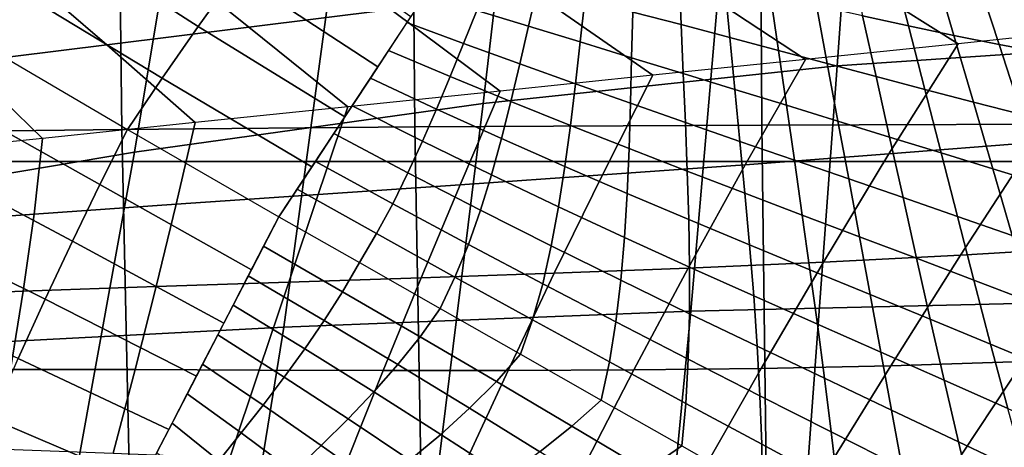
# Model space of a CAD drawing. Units: inches. Extents: x -13.8 to 13.8, y -13.6 to 12.5.
# Drawn here: x -0.7 to -0.2, y -3.5 to -3.3 of the extents above; entities that cross this region are included whole.
import ezdxf

# ---------------------------------------------------------------- set-up
doc = ezdxf.new("R2010")
doc.units = ezdxf.units.IN
doc.header["$MEASUREMENT"] = 0
doc.layers.add('Knoll Seating Chair Base', color=2, linetype='Continuous')
doc.layers.add('Knoll Seating Chair Seat', color=2, linetype='Continuous')

msp = doc.modelspace()

# ---------------------------------------------------------------- linework, layer by layer
at = {"layer": 'Knoll Seating Chair Base'}
for points in [[(-0.1821, -1.98007, 8.09376), (-0.17826, -3.37774, 7.71435), (-0.34471, -3.37826, 7.64288), (-0.35261, -1.98997, 8.00966)], [(-0.35261, -1.98997, 8.00966), (-0.34471, -3.37826, 7.64288), (-0.49317, -3.37907, 7.54605), (-0.5052, -2.00348, 7.89489)], [(-0.5052, -2.00348, 7.89489), (-0.49317, -3.37907, 7.54605), (-0.6186, -3.38011, 7.42689), (-0.63465, -2.02012, 7.7536)], [(-0.63465, -2.02012, 7.7536), (-0.6186, -3.38011, 7.42689), (-0.71671, -3.38135, 7.28931), (-0.73656, -2.03929, 7.59084)], [(0.93643, -2.28267, 5.52411), (-0.93544, -2.28267, 5.52411), (-0.88943, -3.39393, 5.45207), (0.89042, -3.39393, 5.45207)], [(-1.50006, -2.70308, 13.50349), (-1.50006, -3.9307, 13.50349), (0.00049, -3.9229, 13.50349), (0.00049, -2.69075, 13.50349)], [(-0.29263, -3.07562, 13.50349), (-0.31242, -3.35287, 13.50349), (-0.15806, -3.34248, 13.50349), (-0.14905, -3.06442, 13.50349)], [(-0.4319, -3.093, 13.50349), (-0.46399, -3.369, 13.50349), (-0.31242, -3.35287, 13.50349), (-0.29263, -3.07562, 13.50349)], [(-0.56757, -3.11555, 13.50349), (-0.61324, -3.38991, 13.50349), (-0.46399, -3.369, 13.50349), (-0.4319, -3.093, 13.50349)], [(-0.34424, -3.09998, 12.07805), (-0.17783, -3.09375, 12.07419), (-0.19256, -3.45361, 12.32607), (-0.37505, -3.45797, 12.33046)], [(-0.50126, -3.10967, 12.08403), (-0.34424, -3.09998, 12.07805), (-0.37505, -3.45797, 12.33046), (-0.54928, -3.46474, 12.33727)], [(-0.65045, -3.12224, 12.0918), (-0.50126, -3.10967, 12.08403), (-0.54928, -3.46474, 12.33727), (-0.71663, -3.47353, 12.34611)], [(-0.70037, -3.14222, 13.50349), (-0.76064, -3.41466, 13.50349), (-0.61324, -3.38991, 13.50349), (-0.56757, -3.11555, 13.50349)], [(-0.79338, -3.13711, 12.10099), (-0.65045, -3.12224, 12.0918), (-0.71663, -3.47353, 12.34611), (-0.87848, -3.48392, 12.35656)], [(-0.62993, -3.27223, 9.49519), (-0.64795, -3.29613, 9.49844), (-0.58589, -3.33606, 9.49917), (-0.56979, -3.31358, 9.49563)], [(-0.55319, -3.29088, 9.49216), (-0.56979, -3.31358, 9.49563), (-0.50907, -3.35333, 9.49831), (-0.49495, -3.33191, 9.49454)], [(-0.56429, -3.3364, 11.92183), (-0.60662, -3.30231, 11.91582), (-0.54969, -3.29398, 11.91435), (-0.50347, -3.32882, 11.92049)], [(-0.19543, -3.33669, 11.92188), (-0.25778, -3.29894, 11.91522), (-0.19516, -3.2917, 11.91394), (-0.13012, -3.32993, 11.92069)], [(-0.64795, -3.29613, 9.49844), (-0.66495, -3.31955, 9.50195), (-0.60137, -3.35827, 9.50282), (-0.58589, -3.33606, 9.49917)], [(-0.26073, -3.34345, 11.92307), (-0.31981, -3.30629, 11.91652), (-0.25778, -3.29894, 11.91522), (-0.19543, -3.33669, 11.92188)], [(-0.62511, -3.34399, 11.92316), (-0.66356, -3.31065, 11.91729), (-0.60662, -3.30231, 11.91582), (-0.56429, -3.3364, 11.92183)], [(-0.32604, -3.35021, 11.92426), (-0.38135, -3.31374, 11.91783), (-0.31981, -3.30629, 11.91652), (-0.26073, -3.34345, 11.92307)], [(-0.28913, -3.30823, 9.49025), (-0.30744, -3.30533, 9.49008), (-0.30158, -3.33149, 9.49403), (-0.28196, -3.33576, 9.49438)], [(-0.68606, -3.35155, 11.9245), (-0.72068, -3.31895, 11.91875), (-0.66356, -3.31065, 11.91729), (-0.62511, -3.34399, 11.92316)], [(-0.38006, -3.31443, 9.49259), (-0.39935, -3.31054, 9.49209), (-0.39994, -3.32994, 9.49534), (-0.37925, -3.33528, 9.49612)], [(-0.27101, -3.31092, 9.49048), (-0.28913, -3.30823, 9.49025), (-0.28196, -3.33576, 9.49438), (-0.26248, -3.33987, 9.4948)], [(-0.25316, -3.31331, 9.49079), (-0.27101, -3.31092, 9.49048), (-0.26248, -3.33987, 9.4948), (-0.24319, -3.34376, 9.4953)], [(-0.56979, -3.31358, 9.49563), (-0.58589, -3.33606, 9.49917), (-0.52319, -3.37474, 9.50209), (-0.50907, -3.35333, 9.49831)], [(-0.44086, -3.3198, 9.49341), (-0.46102, -3.31509, 9.4922), (-0.46668, -3.32923, 9.49459), (-0.44459, -3.33595, 9.49609)], [(-0.39135, -3.35697, 11.92545), (-0.44253, -3.32125, 11.91915), (-0.38135, -3.31374, 11.91783), (-0.32604, -3.35021, 11.92426)], [(-0.36058, -3.31854, 9.49301), (-0.38006, -3.31443, 9.49259), (-0.37925, -3.33528, 9.49612), (-0.35845, -3.34074, 9.49681)], [(-0.23568, -3.31529, 9.49119), (-0.25316, -3.31331, 9.49079), (-0.24319, -3.34376, 9.4953), (-0.22418, -3.34734, 9.49591)], [(-0.66495, -3.31955, 9.50195), (-0.68074, -3.34243, 9.50577), (-0.61614, -3.38016, 9.50659), (-0.60137, -3.35827, 9.50282)], [(-0.42049, -3.32477, 9.49444), (-0.44086, -3.3198, 9.49341), (-0.44459, -3.33595, 9.49609), (-0.4225, -3.34269, 9.49742)], [(-0.34096, -3.32281, 9.49336), (-0.36058, -3.31854, 9.49301), (-0.35845, -3.34074, 9.49681), (-0.33759, -3.34629, 9.49745)], [(-0.45665, -3.36373, 11.92665), (-0.50347, -3.32882, 11.92049), (-0.44253, -3.32125, 11.91915), (-0.39135, -3.35697, 11.92545)], [(-0.46668, -3.32923, 9.49459), (-0.48877, -3.32254, 9.49288), (-0.4966, -3.33442, 9.49498), (-0.47233, -3.34338, 9.49699)], [(-0.39994, -3.32994, 9.49534), (-0.42049, -3.32477, 9.49444), (-0.4225, -3.34269, 9.49742), (-0.40042, -3.34945, 9.4986)], [(-0.32127, -3.32715, 9.49369), (-0.34096, -3.32281, 9.49336), (-0.33759, -3.34629, 9.49745), (-0.31669, -3.35188, 9.49805)], [(-0.52196, -3.37049, 11.92784), (-0.56429, -3.3364, 11.92183), (-0.50347, -3.32882, 11.92049), (-0.45665, -3.36373, 11.92665)], [(-0.30158, -3.33149, 9.49403), (-0.32127, -3.32715, 9.49369), (-0.31669, -3.35188, 9.49805), (-0.29579, -3.35747, 9.49866)], [(-0.44459, -3.33595, 9.49609), (-0.46668, -3.32923, 9.49459), (-0.47233, -3.34338, 9.49699), (-0.44832, -3.3521, 9.49878)], [(-0.37925, -3.33528, 9.49612), (-0.39994, -3.32994, 9.49534), (-0.40042, -3.34945, 9.4986), (-0.37834, -3.35623, 9.49965)], [(-0.28196, -3.33576, 9.49438), (-0.30158, -3.33149, 9.49403), (-0.29579, -3.35747, 9.49866), (-0.27492, -3.36302, 9.4993)], [(-0.58727, -3.37725, 11.92903), (-0.62511, -3.34399, 11.92316), (-0.56429, -3.3364, 11.92183), (-0.52196, -3.37049, 11.92784)], [(-0.58589, -3.33606, 9.49917), (-0.60137, -3.35827, 9.50282), (-0.5373, -3.39615, 9.50586), (-0.52319, -3.37474, 9.50209)], [(-0.47233, -3.34338, 9.49699), (-0.4966, -3.33442, 9.49498), (-0.50443, -3.3463, 9.49707), (-0.47805, -3.35746, 9.49937)], [(-0.4225, -3.34269, 9.49742), (-0.44459, -3.33595, 9.49609), (-0.44832, -3.3521, 9.49878), (-0.42452, -3.36062, 9.5004)], [(-0.35845, -3.34074, 9.49681), (-0.37925, -3.33528, 9.49612), (-0.37834, -3.35623, 9.49965), (-0.35626, -3.36302, 9.50062)], [(-0.26073, -3.34345, 11.92307), (-0.29034, -3.39066, 11.93139), (-0.22834, -3.38578, 11.93053), (-0.19543, -3.33669, 11.92188)], [(-0.26248, -3.33987, 9.4948), (-0.28196, -3.33576, 9.49438), (-0.27492, -3.36302, 9.4993), (-0.25413, -3.36848, 9.49999)], [(-0.33759, -3.34629, 9.49745), (-0.35845, -3.34074, 9.49681), (-0.35626, -3.36302, 9.50062), (-0.33418, -3.36981, 9.50153)], [(-0.24319, -3.34376, 9.4953), (-0.26248, -3.33987, 9.4948), (-0.25413, -3.36848, 9.49999), (-0.23344, -3.37382, 9.50077)], [(-0.69293, -3.36728, 9.51037), (-0.68074, -3.34243, 9.50577), (-0.61614, -3.38016, 9.50659), (-0.62799, -3.40368, 9.51083)], [(-0.65258, -3.38401, 11.93022), (-0.68606, -3.35155, 11.9245), (-0.62511, -3.34399, 11.92316), (-0.58727, -3.37725, 11.92903)], [(-0.44832, -3.3521, 9.49878), (-0.47233, -3.34338, 9.49699), (-0.47805, -3.35746, 9.49937), (-0.45214, -3.36815, 9.50146)], [(-0.40042, -3.34945, 9.4986), (-0.4225, -3.34269, 9.49742), (-0.42452, -3.36062, 9.5004), (-0.4009, -3.36897, 9.50186)], [(-0.32604, -3.35021, 11.92426), (-0.35184, -3.39525, 11.9322), (-0.29034, -3.39066, 11.93139), (-0.26073, -3.34345, 11.92307)], [(-0.31242, -3.35287, 13.50349), (-0.33267, -3.62901, 13.50349), (-0.16693, -3.62025, 13.50349), (-0.15806, -3.34248, 13.50349)], [(-0.22418, -3.34734, 9.49591), (-0.24319, -3.34376, 9.4953), (-0.23344, -3.37382, 9.50077), (-0.21289, -3.379, 9.50167)], [(-0.47805, -3.35746, 9.49937), (-0.50443, -3.3463, 9.49707), (-0.51226, -3.35817, 9.49917), (-0.48388, -3.37142, 9.50175)], [(-0.39135, -3.35697, 11.92545), (-0.41296, -3.39963, 11.93298), (-0.35184, -3.39525, 11.9322), (-0.32604, -3.35021, 11.92426)], [(-0.37834, -3.35623, 9.49965), (-0.40042, -3.34945, 9.4986), (-0.4009, -3.36897, 9.50186), (-0.37743, -3.37718, 9.50319)], [(-0.31669, -3.35188, 9.49805), (-0.33759, -3.34629, 9.49745), (-0.33418, -3.36981, 9.50153), (-0.31211, -3.37661, 9.50241)], [(-0.71788, -3.39077, 11.93141), (-0.74724, -3.35907, 11.92582), (-0.68606, -3.35155, 11.9245), (-0.65258, -3.38401, 11.93022)], [(-0.46399, -3.369, 13.50349), (-0.49777, -3.64262, 13.50349), (-0.33267, -3.62901, 13.50349), (-0.31242, -3.35287, 13.50349)], [(-0.42452, -3.36062, 9.5004), (-0.44832, -3.3521, 9.49878), (-0.45214, -3.36815, 9.50146), (-0.42665, -3.37843, 9.50336)], [(-0.29579, -3.35747, 9.49866), (-0.31669, -3.35188, 9.49805), (-0.31211, -3.37661, 9.50241), (-0.29003, -3.38341, 9.50329)], [(-0.60137, -3.35827, 9.50282), (-0.61614, -3.38016, 9.50659), (-0.55142, -3.41756, 9.50964), (-0.5373, -3.39615, 9.50586)], [(-0.48388, -3.37142, 9.50175), (-0.51226, -3.35817, 9.49917), (-0.5201, -3.37005, 9.50126), (-0.48989, -3.38519, 9.50409)], [(-0.45214, -3.36815, 9.50146), (-0.47805, -3.35746, 9.49937), (-0.48388, -3.37142, 9.50175), (-0.45616, -3.384, 9.50411)], [(-0.45665, -3.36373, 11.92665), (-0.47383, -3.40387, 11.93372), (-0.41296, -3.39963, 11.93298), (-0.39135, -3.35697, 11.92545)], [(-0.35626, -3.36302, 9.50062), (-0.37834, -3.35623, 9.49965), (-0.37743, -3.37718, 9.50319), (-0.35407, -3.38529, 9.50444)], [(-0.27492, -3.36302, 9.4993), (-0.29579, -3.35747, 9.49866), (-0.29003, -3.38341, 9.50329), (-0.26795, -3.39021, 9.5042)], [(-0.4009, -3.36897, 9.50186), (-0.42452, -3.36062, 9.5004), (-0.42665, -3.37843, 9.50336), (-0.4015, -3.38837, 9.5051)], [(-0.52196, -3.37049, 11.92784), (-0.53458, -3.40804, 11.93446), (-0.47383, -3.40387, 11.93372), (-0.45665, -3.36373, 11.92665)], [(-0.33418, -3.36981, 9.50153), (-0.35626, -3.36302, 9.50062), (-0.35407, -3.38529, 9.50444), (-0.33078, -3.39334, 9.50562)], [(-0.25413, -3.36848, 9.49999), (-0.27492, -3.36302, 9.4993), (-0.26795, -3.39021, 9.5042), (-0.24588, -3.397, 9.50517)], [(-0.70494, -3.39333, 9.51558), (-0.69293, -3.36728, 9.51037), (-0.62799, -3.40368, 9.51083), (-0.63974, -3.42792, 9.51537)], [(-0.61324, -3.38991, 13.50349), (-0.66234, -3.66026, 13.50349), (-0.49777, -3.64262, 13.50349), (-0.46399, -3.369, 13.50349)], [(-0.58727, -3.37725, 11.92903), (-0.59533, -3.41221, 11.93519), (-0.53458, -3.40804, 11.93446), (-0.52196, -3.37049, 11.92784)], [(-0.48989, -3.38519, 9.50409), (-0.5201, -3.37005, 9.50126), (-0.52793, -3.38193, 9.50335), (-0.49615, -3.39872, 9.50641)], [(-0.42665, -3.37843, 9.50336), (-0.45214, -3.36815, 9.50146), (-0.45616, -3.384, 9.50411), (-0.429, -3.39601, 9.50629)], [(-0.37743, -3.37718, 9.50319), (-0.4009, -3.36897, 9.50186), (-0.4015, -3.38837, 9.5051), (-0.37662, -3.39803, 9.50672)], [(-0.31211, -3.37661, 9.50241), (-0.33418, -3.36981, 9.50153), (-0.33078, -3.39334, 9.50562), (-0.30753, -3.40135, 9.50677)], [(-0.23344, -3.37382, 9.50077), (-0.25413, -3.36848, 9.49999), (-0.24588, -3.397, 9.50517), (-0.2238, -3.40377, 9.50623)], [(-0.45616, -3.384, 9.50411), (-0.48388, -3.37142, 9.50175), (-0.48989, -3.38519, 9.50409), (-0.46046, -3.39955, 9.50673)], [(-0.65258, -3.38401, 11.93022), (-0.65621, -3.41645, 11.93594), (-0.59533, -3.41221, 11.93519), (-0.58727, -3.37725, 11.92903)], [(-0.49317, -3.37907, 7.54605), (-0.46843, -4.78118, 7.18275), (-0.58805, -4.78341, 7.0814), (-0.6186, -3.38011, 7.42689)], [(-0.34471, -3.37826, 7.64288), (-0.32711, -4.77947, 7.26481), (-0.46843, -4.78118, 7.18275), (-0.49317, -3.37907, 7.54605)], [(-0.4015, -3.38837, 9.5051), (-0.42665, -3.37843, 9.50336), (-0.429, -3.39601, 9.50629), (-0.40231, -3.40754, 9.50832)], [(-0.35407, -3.38529, 9.50444), (-0.37743, -3.37718, 9.50319), (-0.37662, -3.39803, 9.50672), (-0.35195, -3.4075, 9.50824)], [(-0.17826, -3.37774, 7.71435), (-0.16899, -4.77836, 7.3252), (-0.32711, -4.77947, 7.26481), (-0.34471, -3.37826, 7.64288)], [(-0.29003, -3.38341, 9.50329), (-0.31211, -3.37661, 9.50241), (-0.30753, -3.40135, 9.50677), (-0.28427, -3.40935, 9.50793)], [(-0.6186, -3.38011, 7.42689), (-0.58805, -4.78341, 7.0814), (-0.68185, -4.78604, 6.96401), (-0.71671, -3.38135, 7.28931)], [(-0.62799, -3.40368, 9.51083), (-0.61614, -3.38016, 9.50659), (-0.55142, -3.41756, 9.50964), (-0.56319, -3.44031, 9.51365)], [(-0.49615, -3.39872, 9.50641), (-0.52793, -3.38193, 9.50335), (-0.53576, -3.39381, 9.50545), (-0.50269, -3.41193, 9.50869)], [(-0.26795, -3.39021, 9.5042), (-0.29003, -3.38341, 9.50329), (-0.28427, -3.40935, 9.50793), (-0.26098, -3.4174, 9.50911)], [(-0.22834, -3.38578, 11.93053), (-0.25963, -3.43394, 11.93903), (-0.19992, -3.43037, 11.93839), (-0.16572, -3.38055, 11.92961)], [(-0.71788, -3.39077, 11.93141), (-0.71733, -3.42083, 11.93671), (-0.65621, -3.41645, 11.93594), (-0.65258, -3.38401, 11.93022)], [(-0.46046, -3.39955, 9.50673), (-0.48989, -3.38519, 9.50409), (-0.49615, -3.39872, 9.50641), (-0.46514, -3.41471, 9.50929)], [(-0.429, -3.39601, 9.50629), (-0.45616, -3.384, 9.50411), (-0.46046, -3.39955, 9.50673), (-0.43168, -3.41324, 9.50918)], [(-0.33078, -3.39334, 9.50562), (-0.35407, -3.38529, 9.50444), (-0.35195, -3.4075, 9.50824), (-0.32741, -3.41682, 9.5097)], [(-0.29034, -3.39066, 11.93139), (-0.31835, -3.43696, 11.93956), (-0.25963, -3.43394, 11.93903), (-0.22834, -3.38578, 11.93053)], [(-0.76064, -3.41466, 13.50349), (-0.82648, -3.68114, 13.50349), (-0.66234, -3.66026, 13.50349), (-0.61324, -3.38991, 13.50349)], [(-0.37662, -3.39803, 9.50672), (-0.4015, -3.38837, 9.5051), (-0.40231, -3.40754, 9.50832), (-0.37599, -3.41869, 9.51022)], [(-0.35184, -3.39525, 11.9322), (-0.37626, -3.43951, 11.94001), (-0.31835, -3.43696, 11.93956), (-0.29034, -3.39066, 11.93139)], [(-0.24588, -3.397, 9.50517), (-0.26795, -3.39021, 9.5042), (-0.26098, -3.4174, 9.50911), (-0.23762, -3.42551, 9.51036)], [(0.89042, -3.39393, 5.45207), (-0.88943, -3.39393, 5.45207), (-0.84345, -4.81278, 5.34495), (0.84444, -4.81278, 5.34495)], [(-0.71679, -3.4204, 9.52131), (-0.70494, -3.39333, 9.51558), (-0.63974, -3.42792, 9.51537), (-0.6514, -3.45278, 9.52017)], [(-0.50269, -3.41193, 9.50869), (-0.53576, -3.39381, 9.50545), (-0.54359, -3.40569, 9.50754), (-0.5096, -3.42477, 9.51092)], [(-0.41296, -3.39963, 11.93298), (-0.43357, -3.44173, 11.9404), (-0.37626, -3.43951, 11.94001), (-0.35184, -3.39525, 11.9322)], [(-0.40231, -3.40754, 9.50832), (-0.429, -3.39601, 9.50629), (-0.43168, -3.41324, 9.50918), (-0.40344, -3.42637, 9.51149)], [(-0.30753, -3.40135, 9.50677), (-0.33078, -3.39334, 9.50562), (-0.32741, -3.41682, 9.5097), (-0.30295, -3.42608, 9.51113)], [(-0.46514, -3.41471, 9.50929), (-0.49615, -3.39872, 9.50641), (-0.50269, -3.41193, 9.50869), (-0.4703, -3.42937, 9.51179)], [(-0.47383, -3.40387, 11.93372), (-0.49049, -3.44372, 11.94075), (-0.43357, -3.44173, 11.9404), (-0.41296, -3.39963, 11.93298)], [(-0.43168, -3.41324, 9.50918), (-0.46046, -3.39955, 9.50673), (-0.46514, -3.41471, 9.50929), (-0.4348, -3.43001, 9.51201)], [(-0.35195, -3.4075, 9.50824), (-0.37662, -3.39803, 9.50672), (-0.37599, -3.41869, 9.51022), (-0.34996, -3.42956, 9.51203)], [(-0.2238, -3.40377, 9.50623), (-0.24588, -3.397, 9.50517), (-0.23762, -3.42551, 9.51036), (-0.21415, -3.43372, 9.51169)], [(-0.63974, -3.42792, 9.51537), (-0.62799, -3.40368, 9.51083), (-0.56319, -3.44031, 9.51365), (-0.57496, -3.46306, 9.51766)], [(-0.53458, -3.40804, 11.93446), (-0.54721, -3.44559, 11.94108), (-0.49049, -3.44372, 11.94075), (-0.47383, -3.40387, 11.93372)], [(-0.28427, -3.40935, 9.50793), (-0.30753, -3.40135, 9.50677), (-0.30295, -3.42608, 9.51113), (-0.27848, -3.43533, 9.51256)], [(-0.59533, -3.41221, 11.93519), (-0.60392, -3.44746, 11.94141), (-0.54721, -3.44559, 11.94108), (-0.53458, -3.40804, 11.93446)], [(-0.5096, -3.42477, 9.51092), (-0.54359, -3.40569, 9.50754), (-0.55142, -3.41756, 9.50964), (-0.51692, -3.43718, 9.51309)], [(-0.37599, -3.41869, 9.51022), (-0.40231, -3.40754, 9.50832), (-0.40344, -3.42637, 9.51149), (-0.37565, -3.43906, 9.51368)], [(-0.32741, -3.41682, 9.5097), (-0.35195, -3.4075, 9.50824), (-0.34996, -3.42956, 9.51203), (-0.32412, -3.44023, 9.51378)], [(-0.65621, -3.41645, 11.93594), (-0.66084, -3.44945, 11.94176), (-0.60392, -3.44746, 11.94141), (-0.59533, -3.41221, 11.93519)], [(-0.4703, -3.42937, 9.51179), (-0.50269, -3.41193, 9.50869), (-0.5096, -3.42477, 9.51092), (-0.47603, -3.44343, 9.51421)], [(-0.40344, -3.42637, 9.51149), (-0.43168, -3.41324, 9.50918), (-0.4348, -3.43001, 9.51201), (-0.40502, -3.44475, 9.51461)], [(-0.26098, -3.4174, 9.50911), (-0.28427, -3.40935, 9.50793), (-0.27848, -3.43533, 9.51256), (-0.25395, -3.44466, 9.51403)], [(-0.71733, -3.42083, 11.93671), (-0.71815, -3.45167, 11.94215), (-0.66084, -3.44945, 11.94176), (-0.65621, -3.41645, 11.93594)], [(-0.52417, -3.44962, 9.5153), (-0.55795, -3.43018, 9.51186), (-0.55142, -3.41756, 9.50964), (-0.51692, -3.43718, 9.51309)], [(-0.4348, -3.43001, 9.51201), (-0.46514, -3.41471, 9.50929), (-0.4703, -3.42937, 9.51179), (-0.43848, -3.44621, 9.51477)], [(-0.30295, -3.42608, 9.51113), (-0.32741, -3.41682, 9.5097), (-0.32412, -3.44023, 9.51378), (-0.29837, -3.45081, 9.51549)], [(-0.23762, -3.42551, 9.51036), (-0.26098, -3.4174, 9.50911), (-0.25395, -3.44466, 9.51403), (-0.22927, -3.45412, 9.51555)], [(-0.72852, -3.44833, 9.52748), (-0.71679, -3.4204, 9.52131), (-0.6514, -3.45278, 9.52017), (-0.66298, -3.47815, 9.52518)], [(-0.34996, -3.42956, 9.51203), (-0.37599, -3.41869, 9.51022), (-0.37565, -3.43906, 9.51368), (-0.34818, -3.4514, 9.51579)], [(-0.47603, -3.44343, 9.51421), (-0.5096, -3.42477, 9.51092), (-0.51692, -3.43718, 9.51309), (-0.48243, -3.45679, 9.51655)], [(-0.27848, -3.43533, 9.51256), (-0.30295, -3.42608, 9.51113), (-0.29837, -3.45081, 9.51549), (-0.27262, -3.46139, 9.51721)], [(-0.6514, -3.45278, 9.52017), (-0.63974, -3.42792, 9.51537), (-0.57496, -3.46306, 9.51766), (-0.58673, -3.4858, 9.52167)], [(-0.532, -3.46192, 9.5175), (-0.56448, -3.4428, 9.51409), (-0.55795, -3.43018, 9.51186), (-0.52417, -3.44962, 9.5153)], [(-0.43848, -3.44621, 9.51477), (-0.4703, -3.42937, 9.51179), (-0.47603, -3.44343, 9.51421), (-0.44282, -3.46171, 9.51744)], [(-0.40502, -3.44475, 9.51461), (-0.4348, -3.43001, 9.51201), (-0.43848, -3.44621, 9.51477), (-0.40713, -3.46256, 9.51765)], [(-0.37565, -3.43906, 9.51368), (-0.40344, -3.42637, 9.51149), (-0.40502, -3.44475, 9.51461), (-0.37568, -3.45903, 9.5171)], [(-0.32412, -3.44023, 9.51378), (-0.34996, -3.42956, 9.51203), (-0.34818, -3.4514, 9.51579), (-0.32093, -3.46353, 9.51784)], [(-0.31835, -3.43696, 11.93956), (-0.34498, -3.48247, 11.94758), (-0.28953, -3.48132, 11.94738), (-0.25963, -3.43394, 11.93903)], [(-0.25963, -3.43394, 11.93903), (-0.28953, -3.48132, 11.94738), (-0.23292, -3.4795, 11.94706), (-0.19992, -3.43037, 11.93839)], [(-0.49098, -3.46892, 9.51871), (-0.52417, -3.44962, 9.5153), (-0.51692, -3.43718, 9.51309), (-0.48243, -3.45679, 9.51655)], [(-0.37626, -3.43951, 11.94001), (-0.39951, -3.4831, 11.94769), (-0.34498, -3.48247, 11.94758), (-0.31835, -3.43696, 11.93956)], [(-0.25395, -3.44466, 9.51403), (-0.27848, -3.43533, 9.51256), (-0.27262, -3.46139, 9.51721), (-0.24677, -3.47206, 9.51896)], [(-0.54034, -3.4741, 9.5197), (-0.57101, -3.45542, 9.51631), (-0.56448, -3.4428, 9.51409), (-0.532, -3.46192, 9.5175)], [(-0.49049, -3.44372, 11.94075), (-0.5067, -3.4833, 11.94773), (-0.45333, -3.48333, 11.94773), (-0.43357, -3.44173, 11.9404)], [(-0.43357, -3.44173, 11.9404), (-0.45333, -3.48333, 11.94773), (-0.39951, -3.4831, 11.94769), (-0.37626, -3.43951, 11.94001)], [(-0.34818, -3.4514, 9.51579), (-0.37565, -3.43906, 9.51368), (-0.37568, -3.45903, 9.5171), (-0.34667, -3.47297, 9.51951)], [(-0.29837, -3.45081, 9.51549), (-0.32412, -3.44023, 9.51378), (-0.32093, -3.46353, 9.51784), (-0.29379, -3.47554, 9.51985)], [(-0.60392, -3.44746, 11.94141), (-0.61296, -3.48298, 11.94767), (-0.55983, -3.48314, 11.9477), (-0.54721, -3.44559, 11.94108)], [(-0.54721, -3.44559, 11.94108), (-0.55983, -3.48314, 11.9477), (-0.5067, -3.4833, 11.94773), (-0.49049, -3.44372, 11.94075)], [(-0.44282, -3.46171, 9.51744), (-0.47603, -3.44343, 9.51421), (-0.48243, -3.45679, 9.51655), (-0.44794, -3.4764, 9.52001)], [(-0.40713, -3.46256, 9.51765), (-0.43848, -3.44621, 9.51477), (-0.44282, -3.46171, 9.51744), (-0.40991, -3.47969, 9.52061)], [(-0.37568, -3.45903, 9.5171), (-0.40502, -3.44475, 9.51461), (-0.40713, -3.46256, 9.51765), (-0.37617, -3.47852, 9.52045)], [(-0.22927, -3.45412, 9.51555), (-0.25395, -3.44466, 9.51403), (-0.24677, -3.47206, 9.51896), (-0.22074, -3.48293, 9.52077)], [(-0.71815, -3.45167, 11.94215), (-0.72015, -3.48318, 11.94771), (-0.66632, -3.48294, 11.94767), (-0.66084, -3.44945, 11.94176)], [(-0.66084, -3.44945, 11.94176), (-0.66632, -3.48294, 11.94767), (-0.61296, -3.48298, 11.94767), (-0.60392, -3.44746, 11.94141)], [(-0.50047, -3.48083, 9.52086), (-0.532, -3.46192, 9.5175), (-0.52417, -3.44962, 9.5153), (-0.49098, -3.46892, 9.51871)], [(-0.27262, -3.46139, 9.51721), (-0.29837, -3.45081, 9.51549), (-0.29379, -3.47554, 9.51985), (-0.26664, -3.48755, 9.52187)], [(-0.66298, -3.47815, 9.52518), (-0.6514, -3.45278, 9.52017), (-0.58673, -3.4858, 9.52167), (-0.5985, -3.50855, 9.52568)], [(-0.5491, -3.48618, 9.5219), (-0.57754, -3.46803, 9.51854), (-0.57101, -3.45542, 9.51631), (-0.54034, -3.4741, 9.5197)], [(-0.37505, -3.45797, 12.33046), (-0.19256, -3.45361, 12.32607), (-0.20596, -3.76737, 12.63343), (-0.40523, -3.76985, 12.63562)], [(-0.32093, -3.46353, 9.51784), (-0.34818, -3.4514, 9.51579), (-0.34667, -3.47297, 9.51951), (-0.31788, -3.48668, 9.52188)], [(-0.54928, -3.46474, 12.33727), (-0.37505, -3.45797, 12.33046), (-0.40523, -3.76985, 12.63562), (-0.59917, -3.77371, 12.63903)], [(-0.45829, -3.48811, 9.52209), (-0.49098, -3.46892, 9.51871), (-0.48243, -3.45679, 9.51655), (-0.44794, -3.4764, 9.52001)], [(-0.34667, -3.47297, 9.51951), (-0.37568, -3.45903, 9.5171), (-0.37617, -3.47852, 9.52045), (-0.3455, -3.49418, 9.52319)], [(-0.51077, -3.49254, 9.52301), (-0.54034, -3.4741, 9.5197), (-0.532, -3.46192, 9.5175), (-0.50047, -3.48083, 9.52086)], [(-0.40991, -3.47969, 9.52061), (-0.44282, -3.46171, 9.51744), (-0.44794, -3.4764, 9.52001), (-0.41344, -3.49602, 9.52347)], [(-0.37617, -3.47852, 9.52045), (-0.40713, -3.46256, 9.51765), (-0.40991, -3.47969, 9.52061), (-0.37723, -3.49741, 9.52373)], [(-0.29379, -3.47554, 9.51985), (-0.32093, -3.46353, 9.51784), (-0.31788, -3.48668, 9.52188), (-0.2892, -3.50027, 9.52421)], [(-0.24677, -3.47206, 9.51896), (-0.27262, -3.46139, 9.51721), (-0.26664, -3.48755, 9.52187), (-0.23939, -3.49968, 9.52392)], [(-0.71663, -3.47353, 12.34611), (-0.54928, -3.46474, 12.33727), (-0.59917, -3.77371, 12.63903), (-0.78865, -3.77871, 12.64346)], [(-0.55819, -3.49817, 9.5241), (-0.58407, -3.48065, 9.52076), (-0.57754, -3.46803, 9.51854), (-0.5491, -3.48618, 9.5219)], [(-0.46975, -3.49954, 9.52417), (-0.50047, -3.48083, 9.52086), (-0.49098, -3.46892, 9.51871), (-0.45829, -3.48811, 9.52209)], [(-0.22074, -3.48293, 9.52077), (-0.24677, -3.47206, 9.51896), (-0.23939, -3.49968, 9.52392), (-0.21192, -3.51203, 9.52602)], [(-0.52174, -3.50408, 9.52516), (-0.5491, -3.48618, 9.5219), (-0.54034, -3.4741, 9.5197), (-0.51077, -3.49254, 9.52301)], [(-0.42603, -3.50719, 9.52546), (-0.45829, -3.48811, 9.52209), (-0.44794, -3.4764, 9.52001), (-0.41344, -3.49602, 9.52347)], [(-0.31788, -3.48668, 9.52188), (-0.34667, -3.47297, 9.51951), (-0.3455, -3.49418, 9.52319), (-0.31501, -3.50964, 9.52589)], [(-0.26664, -3.48755, 9.52187), (-0.29379, -3.47554, 9.51985), (-0.2892, -3.50027, 9.52421), (-0.26053, -3.51387, 9.52655)], [(-0.67433, -3.50399, 9.53037), (-0.66298, -3.47815, 9.52518), (-0.5985, -3.50855, 9.52568), (-0.61028, -3.53129, 9.52969)], [(-0.56754, -3.5101, 9.52629), (-0.5906, -3.49327, 9.52299), (-0.58407, -3.48065, 9.52076), (-0.55819, -3.49817, 9.5241)], [(-0.48213, -3.51075, 9.52625), (-0.51077, -3.49254, 9.52301), (-0.50047, -3.48083, 9.52086), (-0.46975, -3.49954, 9.52417)], [(-0.37723, -3.49741, 9.52373), (-0.40991, -3.47969, 9.52061), (-0.41344, -3.49602, 9.52347), (-0.37895, -3.51563, 9.52692)], [(-0.3455, -3.49418, 9.52319), (-0.37617, -3.47852, 9.52045), (-0.37723, -3.49741, 9.52373), (-0.34474, -3.51496, 9.52682)], [(-0.28953, -3.48132, 11.94738), (-0.31827, -3.52803, 11.95562), (-0.26493, -3.52807, 11.95562), (-0.23292, -3.4795, 11.94706)], [(-0.23292, -3.4795, 11.94706), (-0.26493, -3.52807, 11.95562), (-0.21021, -3.52733, 11.95549), (-0.17492, -3.4769, 11.9466)], [(-0.66632, -3.48294, 11.94767), (-0.67252, -3.51684, 11.95364), (-0.62237, -3.5187, 11.95397), (-0.61296, -3.48298, 11.94767)], [(-0.61296, -3.48298, 11.94767), (-0.62237, -3.5187, 11.95397), (-0.57245, -3.52069, 11.95432), (-0.55983, -3.48314, 11.9477)], [(-0.55983, -3.48314, 11.9477), (-0.57245, -3.52069, 11.95432), (-0.52253, -3.52268, 11.95467), (-0.5067, -3.4833, 11.94773)], [(-0.5067, -3.4833, 11.94773), (-0.52253, -3.52268, 11.95467), (-0.47238, -3.52453, 11.955), (-0.45333, -3.48333, 11.94773)], [(-0.45333, -3.48333, 11.94773), (-0.47238, -3.52453, 11.955), (-0.42177, -3.52613, 11.95528), (-0.39951, -3.4831, 11.94769)], [(-0.39951, -3.4831, 11.94769), (-0.42177, -3.52613, 11.95528), (-0.37048, -3.52734, 11.95549), (-0.34498, -3.48247, 11.94758)], [(-0.34498, -3.48247, 11.94758), (-0.37048, -3.52734, 11.95549), (-0.31827, -3.52803, 11.95562), (-0.28953, -3.48132, 11.94738)], [(-0.53324, -3.51549, 9.5273), (-0.55819, -3.49817, 9.5241), (-0.5491, -3.48618, 9.5219), (-0.52174, -3.50408, 9.52516)], [(-0.4397, -3.5181, 9.52744), (-0.46975, -3.49954, 9.52417), (-0.45829, -3.48811, 9.52209), (-0.42603, -3.50719, 9.52546)], [(-0.2892, -3.50027, 9.52421), (-0.31788, -3.48668, 9.52188), (-0.31501, -3.50964, 9.52589), (-0.28462, -3.52501, 9.52857)], [(-0.23939, -3.49968, 9.52392), (-0.26664, -3.48755, 9.52187), (-0.26053, -3.51387, 9.52655), (-0.23174, -3.52758, 9.52891)], [(-0.57705, -3.522, 9.52848), (-0.59713, -3.50589, 9.52521), (-0.5906, -3.49327, 9.52299), (-0.56754, -3.5101, 9.52629)], [(-0.4953, -3.52177, 9.52832), (-0.52174, -3.50408, 9.52516), (-0.51077, -3.49254, 9.52301), (-0.48213, -3.51075, 9.52625)], [(-0.3941, -3.52619, 9.5288), (-0.42603, -3.50719, 9.52546), (-0.41344, -3.49602, 9.52347), (-0.37895, -3.51563, 9.52692)], [(-0.34474, -3.51496, 9.52682), (-0.37723, -3.49741, 9.52373), (-0.37895, -3.51563, 9.52692), (-0.34445, -3.53524, 9.53038)], [(-0.31501, -3.50964, 9.52589), (-0.3455, -3.49418, 9.52319), (-0.34474, -3.51496, 9.52682), (-0.31236, -3.53238, 9.52988)], [(-0.54515, -3.5268, 9.52943), (-0.56754, -3.5101, 9.52629), (-0.55819, -3.49817, 9.5241), (-0.53324, -3.51549, 9.5273)], [(-0.45428, -3.52879, 9.52942), (-0.48213, -3.51075, 9.52625), (-0.46975, -3.49954, 9.52417), (-0.4397, -3.5181, 9.52744)], [(-0.26053, -3.51387, 9.52655), (-0.2892, -3.50027, 9.52421), (-0.28462, -3.52501, 9.52857), (-0.25423, -3.54037, 9.53125)], [(-0.68563, -3.53013, 9.53569), (-0.67433, -3.50399, 9.53037), (-0.61028, -3.53129, 9.52969), (-0.62205, -3.55404, 9.5337)], [(-0.58665, -3.53387, 9.53067), (-0.60366, -3.51851, 9.52744), (-0.59713, -3.50589, 9.52521), (-0.57705, -3.522, 9.52848)], [(-0.50909, -3.53263, 9.53038), (-0.53324, -3.51549, 9.5273), (-0.52174, -3.50408, 9.52516), (-0.4953, -3.52177, 9.52832)], [(-0.55733, -3.53805, 9.53157), (-0.57705, -3.522, 9.52848), (-0.56754, -3.5101, 9.52629), (-0.54515, -3.5268, 9.52943)], [(-0.41019, -3.53653, 9.53068), (-0.4397, -3.5181, 9.52744), (-0.42603, -3.50719, 9.52546), (-0.3941, -3.52619, 9.5288)], [(-0.28462, -3.52501, 9.52857), (-0.31501, -3.50964, 9.52589), (-0.31236, -3.53238, 9.52988), (-0.28004, -3.54974, 9.53293)], [(-0.46964, -3.53929, 9.5314), (-0.4953, -3.52177, 9.52832), (-0.48213, -3.51075, 9.52625), (-0.45428, -3.52879, 9.52942)], [(-0.23174, -3.52758, 9.52891), (-0.26053, -3.51387, 9.52655), (-0.25423, -3.54037, 9.53125), (-0.22375, -3.55583, 9.53396)], [(-0.52335, -3.54338, 9.53244), (-0.54515, -3.5268, 9.52943), (-0.53324, -3.51549, 9.5273), (-0.50909, -3.53263, 9.53038)], [(-0.36243, -3.54514, 9.53214), (-0.3941, -3.52619, 9.5288), (-0.37895, -3.51563, 9.52692), (-0.34445, -3.53524, 9.53038)], [(-0.31236, -3.53238, 9.52988), (-0.34474, -3.51496, 9.52682), (-0.34445, -3.53524, 9.53038), (-0.30996, -3.55486, 9.53384)]]:
    msp.add_3dface(points, dxfattribs=at)
at = {"layer": 'Knoll Seating Chair Seat'}
for points in [[(0.00049, -1.79044, 17.22108), (-1.6872, -1.79091, 17.22108), (-1.68741, -4.31045, 17.25748), (0.00049, -4.30999, 17.25748)], [(0.00049, -4.32117, 15.07564), (-1.68863, -4.32164, 15.08013), (-1.68935, -1.81045, 14.87409), (0.00049, -1.81071, 14.87351)]]:
    msp.add_3dface(points, dxfattribs=at)

doc.saveas('drawing.dxf')
